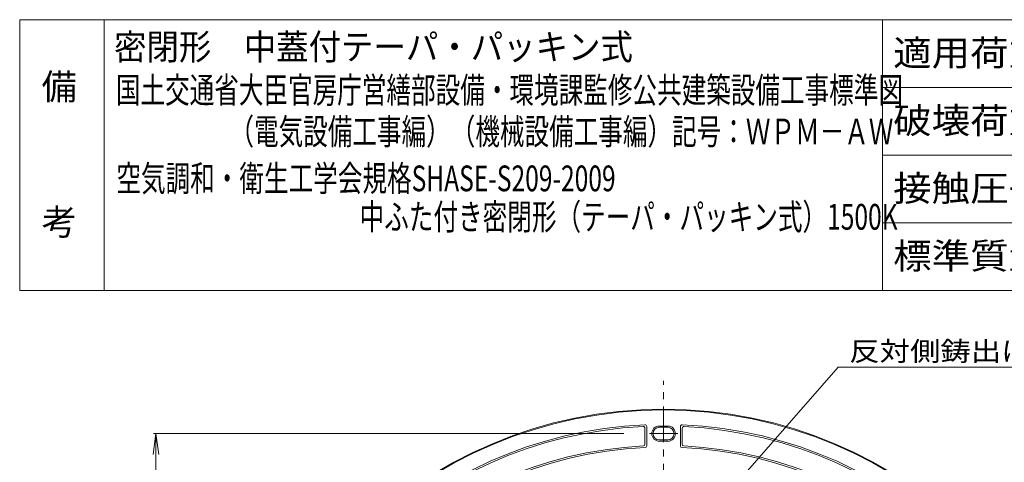
# Model space of a CAD drawing. Units: millimetres. Extents: x -982 to 797, y -1336 to 1408.
# Drawn here: x -982 to 182, y 885 to 1408 of the extents above; entities that cross this region are included whole.
import ezdxf

# ---------------------------------------------------------------- set-up
doc = ezdxf.new("R2010")
doc.units = ezdxf.units.MM
doc.header["$LTSCALE"] = 10
doc.linetypes.add('JWW_CENTER1', pattern=[6.773333, 4.233333, -0.846667, 0.846667, -0.846667])
for name, color, linetype in [('F-0ﾚｲﾔ', 7, 'Continuous'), ('F-4ﾚｲﾔ', 7, 'Continuous'), ('F-5ﾚｲﾔ', 7, 'Continuous'), ('その他', 7, 'Continuous'), ('仕上', 7, 'Continuous'), ('寸法', 7, 'Continuous'), ('躯体', 7, 'Continuous')]:
    doc.layers.add(name, color=color, linetype=linetype)
doc.styles.add('ＭＳ ゴシック', font='txt', dxfattribs={"height": 1})

msp = doc.modelspace()

# ---------------------------------------------------------------- linework, layer by layer
at = {"layer": 'F-0ﾚｲﾔ', "color": 7, "linetype": 'Continuous', "lineweight": 9}
for p, q in [((768.4, 1407.7), (-981.6, 1407.7)), ((-981.6, 1087.7), (-981.6, 1407.7)), ((-881.6, 1087.7), (-881.6, 1407.7)), ((38.4, 1087.7), (38.4, 1407.7)), ((768.4, 1327.7), (38.4, 1327.7)), ((768.4, 1247.7), (38.4, 1247.7)), ((768.4, 1167.7), (38.4, 1167.7)), ((768.4, 1087.7), (-981.6, 1087.7))]:
    msp.add_line(p, q, dxfattribs=at)
at = {"layer": 'その他', "color": 7, "linetype": 'Continuous', "lineweight": 9}
for p, q in [((-820.5, 918.5), (-823.8, 893.7)), ((-823.5, 918.5), (-267.3, 918.5)), ((-820.5, -63.5), (-820.5, 918.5)), ((-820.5, 918.5), (-817.3, 893.7))]:
    msp.add_line(p, q, dxfattribs=at)
at = {"layer": '仕上', "color": 3, "linetype": 'JWW_CENTER1', "lineweight": 9}
msp.add_line((-220.5, 366.4), (-220.5, 980.9), dxfattribs=at)
at = {"layer": '寸法', "color": 7, "linetype": 'Continuous', "lineweight": 9}
for p, q in [((-161.3, 829.2), (-14.2, 997.2)), ((-14.2, 997.2), (415.2, 997.2))]:
    msp.add_line(p, q, dxfattribs=at)
at = {"layer": '躯体', "color": 2, "linetype": 'Continuous', "lineweight": 9}
for p, q in [((-242.5, 905.9), (-242.5, 924.9)), ((-240.5, 904), (-240.5, 927)), ((-215.5, 927.5), (-225.5, 927.5)), ((-215.5, 926), (-225.5, 926)), ((-200.5, 904), (-200.5, 927)), ((-198.5, 905.9), (-198.5, 924.9)), ((-215.5, 911), (-225.5, 911)), ((-215.5, 909.5), (-225.5, 909.5))]:
    msp.add_line(p, q, dxfattribs=at)
at = {"layer": '躯体', "color": 2, "linetype": 'JWW_CENTER1', "lineweight": 9}
msp.add_line((-203.8, 918.5), (-237.3, 918.5), dxfattribs=at)
at = {"layer": '躯体', "color": 2, "linetype": 'Continuous', "lineweight": 9}
msp.add_circle((-220.5, 427.5), 520, dxfattribs=at)
for centre, radius, start, end in [((-220.5, 427.5), 519, 0, 180), ((-220.5, 427.5), 502, 92.5218, 177.4782), ((-220.5, 427.5), 500, 92.7623, 177.2377), ((-244.5, 924.9), 2, 0, 92.7626), ((-242.5, 927), 2, 0, 92.5217), ((-225.5, 918.5), 9, 90, 270), ((-225.5, 918.5), 7.5, 90, 270), ((-215.5, 918.5), 9, 270, 90), ((-215.5, 918.5), 7.5, 270, 90), ((-198.5, 927), 2, 87.4783, 180), ((-220.5, 427.5), 502, 2.5218, 87.4782), ((-196.5, 924.9), 2, 87.2374, 180), ((-220.5, 427.5), 500, 2.7623, 87.2377), ((-220.5, 427.5), 477, 92.872, 177.128), ((-220.5, 427.5), 475, 92.6435, 177.3565), ((-244.5, 905.9), 2, 272.8713, 0), ((-242.5, 904), 2, 272.6432, 0), ((-198.5, 904), 2, 180, 267.3568), ((-220.5, 427.5), 475, 2.6435, 87.3565), ((-196.5, 905.9), 2, 180, 267.1287), ((-220.5, 427.5), 477, 2.872, 87.128)]:
    msp.add_arc(centre, radius, start, end, dxfattribs=at)

# ---------------------------------------------------------------- texts
at = {"layer": 'F-0ﾚｲﾔ', "color": 2, "linetype": 'Continuous', "lineweight": 0, "style": 'ＭＳ ゴシック', "width": 1.09375}
for s, p in [('適用荷重', (50.9, 1353.3)), ('破壊荷重', (50.9, 1273.3)), ('接触圧子', (50.9, 1193.3)), ('標準質量', (50.9, 1113.3))]:
    msp.add_text(s, height=30.48, dxfattribs=at).set_placement(p)
at = {"layer": 'F-0ﾚｲﾔ', "color": 2, "linetype": 'Continuous', "lineweight": 0, "style": 'ＭＳ ゴシック'}
for s, p in [('備', (-955.7, 1313.3)), ('考', (-955.7, 1153.3))]:
    msp.add_text(s, height=30.5, dxfattribs=at).set_placement(p)
at = {"layer": 'F-4ﾚｲﾔ', "color": 4, "linetype": 'Continuous', "lineweight": 9, "style": 'ＭＳ ゴシック', "width": 0.921875}
msp.add_text('密閉形\u3000中蓋付テーパ・パッキン式', height=30.48, dxfattribs=at).set_placement((-870.1, 1360.4))
at = {"layer": 'F-4ﾚｲﾔ', "color": 3, "linetype": 'Continuous', "lineweight": 9, "style": 'ＭＳ ゴシック'}
for s, width, p in [('国土交通省大臣官房庁営繕部設備・環境課監修公共建築設備工事標準図', 0.699219, (-867.9, 1309.3)), ('（電気設備工事編）（機械設備工事編）記号：ＷＰＭ－ＡＷ', 0.699074, (-733.7, 1260.3))]:
    msp.add_text(s, height=30.48, dxfattribs=dict(at, width=width)).set_placement(p)
at = {"layer": 'F-5ﾚｲﾔ', "color": 3, "linetype": 'Continuous', "lineweight": 9, "style": 'ＭＳ ゴシック'}
for s, width, p in [('空気調和・衛生工学会規格SHASE-S209-2009', 0.699359, (-867.3, 1204.9)), ('中ふた付き密閉形（テーパ・パッキン式）1500K', 0.699419, (-579.8, 1159.5))]:
    msp.add_text(s, height=30.48, dxfattribs=dict(at, width=width)).set_placement(p)
at = {"layer": '寸法', "color": 7, "linetype": 'Continuous', "lineweight": 0, "style": 'ＭＳ ゴシック', "width": 1.152778}
msp.add_text('反対側鋳出はＫＡＮＥＳＯ', height=22.86, dxfattribs=at).set_placement((-1.1, 1004.5))

doc.saveas('drawing.dxf')
